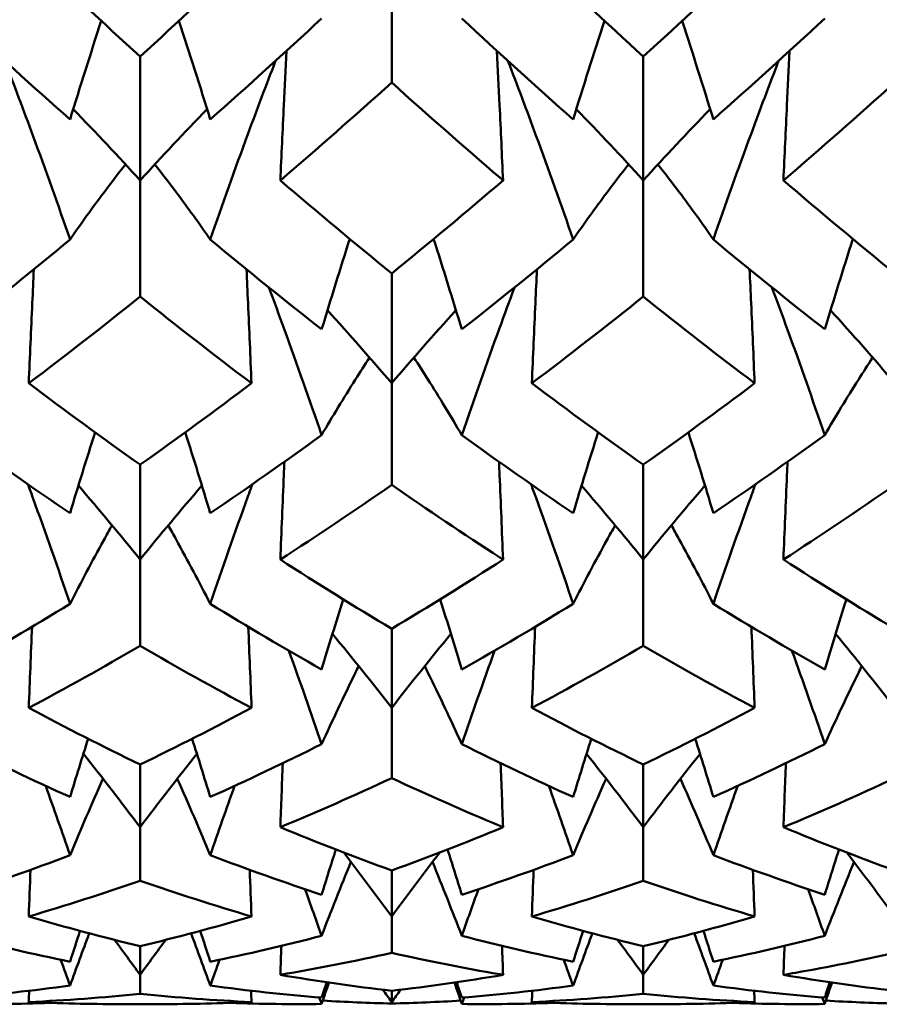
# Model space of a CAD drawing. Units: millimetres. Extents: x 6 to 588, y 6 to 414.
# Drawn here: x 370 to 373, y 281 to 284 of the extents above; entities that cross this region are included whole.
import ezdxf

# ---------------------------------------------------------------- set-up
doc = ezdxf.new("R2010")
doc.units = ezdxf.units.MM
doc.layers.add('Sichtbare Kanten(SuP)', color=7, linetype='Continuous', lineweight=50)

msp = doc.modelspace()

# ---------------------------------------------------------------- linework, layer by layer
at = {"layer": 'Sichtbare Kanten(SuP)'}
for p, q in [((371.3492, 283.7238), (371.3492, 283.3918)), ((370.7063, 283.4585), (370.7063, 283.1418)), ((371.9921, 283.4585), (371.9921, 283.1418)), ((370.7063, 283.1418), (370.7063, 282.8447)), ((371.9921, 283.1418), (371.9921, 282.8447)), ((371.3492, 282.9041), (371.3492, 282.6233)), ((371.3492, 282.6233), (371.3492, 282.3636)), ((370.7063, 282.4152), (370.7063, 282.1726)), ((371.9921, 282.4152), (371.9921, 282.1726)), ((370.7063, 282.1726), (370.7063, 281.9522)), ((371.9921, 282.1726), (371.9921, 281.9522)), ((371.3492, 281.9957), (371.3492, 281.7933)), ((371.3492, 281.7933), (371.3492, 281.614)), ((370.7063, 281.6489), (370.7063, 281.4884)), ((371.9921, 281.6489), (371.9921, 281.4884)), ((370.7063, 281.4884), (370.7063, 281.3517)), ((371.9921, 281.4884), (371.9921, 281.3517)), ((371.3492, 281.3778), (371.3492, 281.2603)), ((371.3492, 281.2603), (371.3492, 281.1673)), ((370.7063, 281.1844), (370.7063, 281.111)), ((371.9921, 281.1844), (371.9921, 281.111)), ((370.7063, 281.111), (370.7063, 281.0624)), ((371.9921, 281.111), (371.9921, 281.0624)), ((371.3492, 281.0704), (371.3492, 281.0416)), ((370.7577, 281.0363), (370.6549, 281.0363)), ((371.3492, 281.0416), (371.3492, 281.0378)), ((372.0435, 281.0363), (371.9407, 281.0363))]:
    msp.add_line(p, q, dxfattribs=at)
for points in [[(370.4217, 283.7238), (370.5166, 283.6334), (370.6115, 283.5449), (370.7063, 283.4585)], [(370.7063, 283.4585), (370.8012, 283.545), (370.8961, 283.6334), (370.991, 283.7238)], [(371.7074, 283.7238), (371.8023, 283.6334), (371.8971, 283.545), (371.9921, 283.4585)], [(371.9921, 283.4585), (372.0869, 283.5449), (372.1817, 283.6333), (372.2767, 283.7238)], [(370.2426, 283.5555), (370.3375, 283.4676), (370.4323, 283.3816), (370.5272, 283.2977)], [(370.5272, 283.2977), (370.5531, 283.3819), (370.5797, 283.4659), (370.607, 283.5497)], [(370.8855, 283.2977), (370.8596, 283.3819), (370.833, 283.4659), (370.8056, 283.5497)], [(370.8855, 283.2977), (370.9803, 283.3816), (371.0752, 283.4676), (371.1701, 283.5555)], [(371.5283, 283.5555), (371.6232, 283.4676), (371.7181, 283.3816), (371.8129, 283.2977)], [(371.8129, 283.2977), (371.8388, 283.3819), (371.8654, 283.4659), (371.8928, 283.5497)], [(372.1712, 283.2977), (372.1453, 283.3819), (372.1187, 283.4659), (372.0914, 283.5497)], [(372.1712, 283.2977), (372.2661, 283.3816), (372.3609, 283.4676), (372.4558, 283.5555)], [(371.3492, 283.3918), (371.2543, 283.3064), (371.1594, 283.223), (371.0646, 283.1418)], [(372.6349, 283.3918), (372.5401, 283.3065), (372.4452, 283.2231), (372.3503, 283.1418)], [(370.7063, 283.1418), (370.6506, 283.2032), (370.5936, 283.2639), (370.5353, 283.3238)], [(370.7063, 283.1418), (370.7621, 283.2032), (370.8191, 283.2639), (370.8774, 283.3238)], [(371.9921, 283.1418), (371.9363, 283.2032), (371.8793, 283.2639), (371.821, 283.3238)], [(371.9921, 283.1418), (372.0478, 283.2032), (372.1048, 283.2639), (372.1631, 283.3238)], [(371.0646, 283.1418), (371.1594, 283.0605), (371.2543, 282.9812), (371.3492, 282.9041)], [(371.3492, 282.9041), (371.444, 282.9812), (371.5389, 283.0604), (371.6338, 283.1418)], [(372.3503, 283.1418), (372.4451, 283.0605), (372.5399, 282.9813), (372.6349, 282.9041)], [(370.2426, 282.7611), (370.3375, 282.8355), (370.4323, 282.9121), (370.5272, 282.9907)], [(370.8855, 282.9907), (370.9803, 282.9121), (371.0752, 282.8355), (371.1701, 282.7611)], [(371.1701, 282.7611), (371.1935, 282.8383), (371.2174, 282.9153), (371.242, 282.9921)], [(371.5283, 282.7611), (371.5049, 282.8383), (371.481, 282.9153), (371.4564, 282.9921)], [(371.5283, 282.7611), (371.6232, 282.8355), (371.7181, 282.9121), (371.8129, 282.9907)], [(372.1712, 282.9907), (372.2661, 282.9121), (372.3609, 282.8355), (372.4558, 282.7611)], [(372.4558, 282.7611), (372.4792, 282.8383), (372.5031, 282.9153), (372.5277, 282.9921)], [(370.7063, 282.8447), (370.6115, 282.7688), (370.5166, 282.6949), (370.4217, 282.6233)], [(370.991, 282.6233), (370.8961, 282.6949), (370.8012, 282.7688), (370.7063, 282.8447)], [(371.9921, 282.8447), (371.8971, 282.7687), (371.8022, 282.6949), (371.7074, 282.6233)], [(372.2767, 282.6233), (372.1818, 282.6949), (372.087, 282.7687), (371.9921, 282.8447)], [(371.3492, 282.6233), (371.2956, 282.6862), (371.2409, 282.7484), (371.1849, 282.8098)], [(371.3492, 282.6233), (371.4028, 282.6862), (371.4575, 282.7484), (371.5135, 282.8098)], [(372.6349, 282.6233), (372.5814, 282.6862), (372.5266, 282.7484), (372.4706, 282.8098)], [(370.4217, 282.6233), (370.5166, 282.5517), (370.6115, 282.4823), (370.7063, 282.4152)], [(370.7063, 282.4152), (370.8012, 282.4823), (370.8961, 282.5517), (370.991, 282.6233)], [(371.7074, 282.6233), (371.8023, 282.5518), (371.8971, 282.4824), (371.9921, 282.4152)], [(371.9921, 282.4152), (372.0869, 282.4823), (372.1817, 282.5517), (372.2767, 282.6233)], [(370.5272, 282.2912), (370.548, 282.3602), (370.5693, 282.4291), (370.591, 282.4979)], [(370.8855, 282.2912), (370.8647, 282.3602), (370.8434, 282.4291), (370.8217, 282.4979)], [(371.8129, 282.2912), (371.8337, 282.3602), (371.855, 282.4291), (371.8767, 282.4979)], [(372.1712, 282.2912), (372.1504, 282.3602), (372.1291, 282.4291), (372.1074, 282.4979)], [(370.2426, 282.4908), (370.3375, 282.422), (370.4323, 282.3554), (370.5272, 282.2912)], [(370.8855, 282.2912), (370.9803, 282.3554), (371.0752, 282.422), (371.1701, 282.4908)], [(371.5283, 282.4908), (371.6232, 282.422), (371.7181, 282.3554), (371.8129, 282.2912)], [(372.1712, 282.2912), (372.2661, 282.3554), (372.3609, 282.422), (372.4558, 282.4908)], [(370.7063, 282.1726), (370.6549, 282.2363), (370.6023, 282.2993), (370.5486, 282.3616)], [(370.7063, 282.1726), (370.7578, 282.2363), (370.8104, 282.2993), (370.8641, 282.3616)], [(371.3492, 282.3636), (371.2543, 282.2976), (371.1594, 282.2339), (371.0646, 282.1726)], [(371.9921, 282.1726), (371.9406, 282.2363), (371.888, 282.2993), (371.8343, 282.3616)], [(371.9921, 282.1726), (372.0435, 282.2363), (372.0961, 282.2993), (372.1498, 282.3616)], [(372.6349, 282.3636), (372.5399, 282.2975), (372.4451, 282.2339), (372.3503, 282.1726)], [(371.0646, 282.1726), (371.1594, 282.1113), (371.2543, 282.0523), (371.3492, 281.9957)], [(371.3492, 281.9957), (371.444, 282.0523), (371.5389, 282.1113), (371.6338, 282.1726)], [(372.3503, 282.1726), (372.4451, 282.1114), (372.5399, 282.0524), (372.6349, 281.9957)], [(371.1701, 281.8916), (371.1881, 281.9515), (371.2066, 282.0113), (371.2254, 282.0709)], [(371.5283, 281.8916), (371.5103, 281.9515), (371.4918, 282.0113), (371.473, 282.0709)], [(372.4558, 281.8916), (372.4739, 281.9515), (372.4923, 282.0113), (372.5111, 282.0709)], [(370.2426, 281.8916), (370.3375, 281.9452), (370.4323, 282.0012), (370.5272, 282.0596)], [(370.8855, 282.0596), (370.9803, 282.0012), (371.0752, 281.9452), (371.1701, 281.8916)], [(371.5283, 281.8916), (371.6232, 281.9452), (371.7181, 282.0012), (371.8129, 282.0596)], [(372.1712, 282.0596), (372.2661, 282.0012), (372.3609, 281.9452), (372.4558, 281.8916)], [(370.4217, 281.7933), (370.4244, 281.8624), (370.4272, 281.9315), (370.43, 282.0006)], [(370.991, 281.7933), (370.9883, 281.8624), (370.9855, 281.9315), (370.9827, 282.0006)], [(371.7074, 281.7933), (371.7101, 281.8624), (371.7129, 281.9315), (371.7157, 282.0006)], [(372.2767, 281.7933), (372.274, 281.8624), (372.2712, 281.9315), (372.2684, 282.0006)], [(371.3492, 281.7933), (371.2998, 281.8571), (371.2493, 281.9202), (371.1978, 281.9826)], [(371.3492, 281.7933), (371.3986, 281.8571), (371.4491, 281.9202), (371.5006, 281.9826)], [(372.6349, 281.7933), (372.5855, 281.8571), (372.535, 281.9202), (372.4835, 281.9826)], [(370.7063, 281.9522), (370.6115, 281.8968), (370.5166, 281.8439), (370.4217, 281.7933)], [(370.991, 281.7933), (370.8961, 281.8439), (370.8012, 281.8968), (370.7063, 281.9522)], [(371.0864, 281.9395), (371.115, 281.8602), (371.1429, 281.7806), (371.1701, 281.7007)], [(371.612, 281.9395), (371.5834, 281.8602), (371.5555, 281.7806), (371.5283, 281.7007)], [(371.9921, 281.9522), (371.8971, 281.8968), (371.8023, 281.8438), (371.7074, 281.7933)], [(372.2767, 281.7933), (372.1818, 281.8438), (372.087, 281.8968), (371.9921, 281.9522)], [(372.3721, 281.9395), (372.4007, 281.8602), (372.4286, 281.7806), (372.4558, 281.7007)], [(370.4217, 281.7933), (370.5166, 281.7427), (370.6115, 281.6946), (370.7063, 281.6489)], [(370.7063, 281.6489), (370.8012, 281.6946), (370.8961, 281.7427), (370.991, 281.7933)], [(371.7074, 281.7933), (371.8023, 281.7428), (371.8971, 281.6946), (371.9921, 281.6489)], [(371.9921, 281.6489), (372.0869, 281.6946), (372.1817, 281.7427), (372.2767, 281.7933)], [(370.5272, 281.5657), (370.5424, 281.6154), (370.5578, 281.665), (370.5734, 281.7145)], [(370.8855, 281.5657), (370.8703, 281.6154), (370.8549, 281.665), (370.8393, 281.7145)], [(371.8129, 281.5657), (371.8281, 281.6154), (371.8435, 281.665), (371.8591, 281.7145)], [(372.1712, 281.5657), (372.156, 281.6154), (372.1406, 281.665), (372.125, 281.7145)], [(370.2426, 281.7007), (370.3375, 281.6532), (370.4323, 281.6082), (370.5272, 281.5657)], [(370.8855, 281.5657), (370.9803, 281.6082), (371.0752, 281.6532), (371.1701, 281.7007)], [(371.5283, 281.7007), (371.6232, 281.6532), (371.7181, 281.6082), (371.8129, 281.5657)], [(372.1712, 281.5657), (372.2661, 281.6082), (372.3609, 281.6532), (372.4558, 281.7007)], [(370.7063, 281.4884), (370.6589, 281.5516), (370.6106, 281.6141), (370.5613, 281.676)], [(370.7063, 281.4884), (370.7538, 281.5516), (370.8021, 281.6141), (370.8514, 281.676)], [(371.9921, 281.4884), (371.9446, 281.5516), (371.8963, 281.6141), (371.847, 281.676)], [(371.9921, 281.4884), (372.0395, 281.5516), (372.0878, 281.6141), (372.1371, 281.676)], [(371.0646, 281.4884), (371.0666, 281.5429), (371.0687, 281.5974), (371.0708, 281.652)], [(371.6338, 281.4884), (371.6318, 281.5429), (371.6297, 281.5974), (371.6276, 281.652)], [(372.3503, 281.4884), (372.3524, 281.5429), (372.3544, 281.5974), (372.3566, 281.652)], [(370.5272, 281.417), (370.5545, 281.4826), (370.5825, 281.5477), (370.6114, 281.6125)], [(370.8855, 281.417), (370.8582, 281.4826), (370.8302, 281.5477), (370.8013, 281.6125)], [(371.3492, 281.614), (371.2543, 281.5696), (371.1594, 281.5277), (371.0646, 281.4884)], [(371.8129, 281.417), (371.8402, 281.4826), (371.8682, 281.5477), (371.8971, 281.6125)], [(372.1712, 281.417), (372.1439, 281.4826), (372.1159, 281.5477), (372.087, 281.6125)], [(372.6349, 281.614), (372.5399, 281.5696), (372.4451, 281.5277), (372.3503, 281.4884)], [(370.4649, 281.594), (370.4861, 281.5351), (370.5068, 281.4761), (370.5272, 281.417)], [(370.9477, 281.594), (370.9266, 281.5351), (370.9058, 281.4761), (370.8855, 281.417)], [(371.7507, 281.594), (371.7718, 281.5351), (371.7926, 281.4761), (371.8129, 281.417)], [(372.2335, 281.594), (372.2123, 281.5351), (372.1915, 281.4761), (372.1712, 281.417)], [(371.0646, 281.4884), (371.1594, 281.449), (371.2543, 281.4121), (371.3492, 281.3778)], [(371.3492, 281.3778), (371.444, 281.4121), (371.5389, 281.449), (371.6338, 281.4884)], [(372.3503, 281.4884), (372.4451, 281.449), (372.5399, 281.4122), (372.6349, 281.3778)], [(370.2426, 281.316), (370.3375, 281.3471), (370.4323, 281.3808), (370.5272, 281.417)], [(370.8855, 281.417), (370.9803, 281.3808), (371.0752, 281.3471), (371.1701, 281.316)], [(371.1701, 281.316), (371.182, 281.3545), (371.1941, 281.393), (371.2064, 281.4314)], [(371.3492, 281.2603), (371.309, 281.3152), (371.2681, 281.3697), (371.2265, 281.4236)], [(371.3492, 281.2603), (371.3894, 281.3152), (371.4303, 281.3697), (371.4719, 281.4236)], [(371.5283, 281.316), (371.5164, 281.3545), (371.5043, 281.393), (371.492, 281.4314)], [(371.5283, 281.316), (371.6232, 281.3471), (371.7181, 281.3808), (371.8129, 281.417)], [(372.1712, 281.417), (372.2661, 281.3808), (372.3609, 281.3471), (372.4558, 281.316)], [(372.4558, 281.316), (372.4677, 281.3545), (372.4799, 281.393), (372.4921, 281.4314)], [(372.6349, 281.2603), (372.5947, 281.3152), (372.5538, 281.3697), (372.5122, 281.4236)], [(371.1701, 281.2107), (371.1944, 281.274), (371.2193, 281.337), (371.245, 281.3996)], [(371.5283, 281.2107), (371.504, 281.274), (371.4791, 281.337), (371.4534, 281.3996)], [(372.4558, 281.2107), (372.4801, 281.274), (372.5051, 281.337), (372.5307, 281.3996)], [(370.4217, 281.2603), (370.4232, 281.3), (370.4247, 281.3397), (370.4262, 281.3794)], [(370.991, 281.2603), (370.9895, 281.3), (370.988, 281.3397), (370.9865, 281.3794)], [(371.7074, 281.2603), (371.7089, 281.3), (371.7104, 281.3397), (371.7119, 281.3794)], [(372.2767, 281.2603), (372.2752, 281.3), (372.2737, 281.3397), (372.2722, 281.3794)], [(370.7063, 281.3517), (370.6115, 281.3187), (370.5166, 281.2882), (370.4217, 281.2603)], [(370.991, 281.2603), (370.8961, 281.2882), (370.8012, 281.3187), (370.7063, 281.3517)], [(371.9921, 281.3517), (371.8971, 281.3186), (371.8023, 281.2882), (371.7074, 281.2603)], [(372.2767, 281.2603), (372.1818, 281.2882), (372.087, 281.3186), (371.9921, 281.3517)], [(371.1275, 281.3302), (371.1419, 281.2904), (371.1561, 281.2506), (371.1701, 281.2107)], [(371.5709, 281.3302), (371.5565, 281.2904), (371.5423, 281.2506), (371.5283, 281.2107)], [(372.4132, 281.3302), (372.4276, 281.2904), (372.4418, 281.2506), (372.4558, 281.2107)], [(370.4217, 281.2603), (370.5166, 281.2324), (370.6115, 281.2071), (370.7063, 281.1844)], [(370.7063, 281.1844), (370.8012, 281.2071), (370.8961, 281.2324), (370.991, 281.2603)], [(371.7074, 281.2603), (371.8023, 281.2325), (371.8971, 281.2071), (371.9921, 281.1844)], [(371.9921, 281.1844), (372.0869, 281.2071), (372.1817, 281.2324), (372.2767, 281.2603)], [(370.2426, 281.2107), (370.3375, 281.1861), (370.4323, 281.1641), (370.5272, 281.1446)], [(370.5272, 281.1446), (370.5356, 281.1709), (370.5441, 281.1972), (370.5526, 281.2235)], [(370.5272, 281.0836), (370.5433, 281.1282), (370.5597, 281.1728), (370.5763, 281.2172)], [(370.8855, 281.0836), (370.8694, 281.1282), (370.853, 281.1728), (370.8364, 281.2172)], [(370.8855, 281.1446), (370.8771, 281.1709), (370.8686, 281.1972), (370.86, 281.2235)], [(370.8855, 281.1446), (370.9803, 281.1641), (371.0752, 281.1861), (371.1701, 281.2107)], [(371.5283, 281.2107), (371.6232, 281.1861), (371.7181, 281.1641), (371.8129, 281.1446)], [(371.8129, 281.1446), (371.8213, 281.1709), (371.8298, 281.1972), (371.8384, 281.2235)], [(371.8129, 281.0836), (371.829, 281.1282), (371.8454, 281.1728), (371.862, 281.2172)], [(372.1712, 281.0836), (372.1551, 281.1282), (372.1387, 281.1728), (372.1221, 281.2172)], [(372.1712, 281.1446), (372.1628, 281.1709), (372.1543, 281.1972), (372.1458, 281.2235)], [(372.1712, 281.1446), (372.2661, 281.1641), (372.3609, 281.1861), (372.4558, 281.2107)], [(370.7063, 281.111), (370.6847, 281.141), (370.6629, 281.1708), (370.6409, 281.2005)], [(370.7063, 281.111), (370.728, 281.141), (370.7498, 281.1708), (370.7718, 281.2005)], [(371.0646, 281.111), (371.0655, 281.1357), (371.0664, 281.1604), (371.0673, 281.1851)], [(371.6338, 281.111), (371.6329, 281.1357), (371.632, 281.1604), (371.6311, 281.1851)], [(371.9921, 281.111), (371.9704, 281.141), (371.9486, 281.1708), (371.9266, 281.2005)], [(371.9921, 281.111), (372.0137, 281.141), (372.0355, 281.1708), (372.0575, 281.2005)], [(372.3503, 281.111), (372.3512, 281.1357), (372.3521, 281.1604), (372.353, 281.1851)], [(371.3492, 281.1673), (371.2543, 281.1459), (371.1594, 281.1272), (371.0646, 281.111)], [(370.5032, 281.1496), (370.5113, 281.1276), (370.5193, 281.1056), (370.5272, 281.0836)], [(370.9095, 281.1496), (370.9014, 281.1276), (370.8934, 281.1056), (370.8855, 281.0836)], [(371.7889, 281.1496), (371.797, 281.1276), (371.805, 281.1056), (371.8129, 281.0836)], [(372.1952, 281.1496), (372.1871, 281.1276), (372.1791, 281.1056), (372.1712, 281.0836)], [(371.0646, 281.111), (371.1594, 281.0948), (371.2543, 281.0813), (371.3492, 281.0704)], [(371.3492, 281.0704), (371.444, 281.0813), (371.5389, 281.0948), (371.6338, 281.111)], [(372.3503, 281.111), (372.4451, 281.0948), (372.5399, 281.0813), (372.6349, 281.0704)], [(370.2426, 281.0528), (370.3375, 281.0605), (370.4323, 281.0707), (370.5272, 281.0836)], [(370.8855, 281.0836), (370.9803, 281.0707), (371.0752, 281.0605), (371.1701, 281.0528)], [(371.1701, 281.0528), (371.1744, 281.066), (371.1788, 281.0791), (371.1831, 281.0922)], [(371.1701, 281.0366), (371.1763, 281.0548), (371.1826, 281.0731), (371.1889, 281.0913)], [(371.5283, 281.0366), (371.5221, 281.0548), (371.5158, 281.0731), (371.5095, 281.0913)], [(371.5283, 281.0528), (371.524, 281.066), (371.5196, 281.0791), (371.5153, 281.0922)], [(371.5283, 281.0528), (371.6232, 281.0605), (371.7181, 281.0707), (371.8129, 281.0836)], [(372.1712, 281.0836), (372.2661, 281.0707), (372.3609, 281.0605), (372.4558, 281.0528)], [(372.4558, 281.0528), (372.4601, 281.066), (372.4645, 281.0791), (372.4689, 281.0922)], [(372.4558, 281.0366), (372.462, 281.0548), (372.4683, 281.0731), (372.4746, 281.0913)], [(370.4217, 281.0416), (370.4221, 281.0512), (370.4224, 281.0608), (370.4228, 281.0705)], [(370.7063, 281.0624), (370.6115, 281.0528), (370.5166, 281.0459), (370.4217, 281.0416)], [(370.991, 281.0416), (370.8961, 281.0459), (370.8012, 281.0528), (370.7063, 281.0624)], [(370.991, 281.0416), (370.9906, 281.0512), (370.9903, 281.0608), (370.9899, 281.0705)], [(371.3492, 281.0416), (371.3417, 281.0521), (371.3341, 281.0625), (371.3266, 281.073)], [(371.3492, 281.0416), (371.3567, 281.0521), (371.3643, 281.0625), (371.3718, 281.073)], [(371.7074, 281.0416), (371.7078, 281.0512), (371.7081, 281.0608), (371.7085, 281.0705)], [(371.9921, 281.0624), (371.8971, 281.0528), (371.8022, 281.0459), (371.7074, 281.0416)], [(372.2767, 281.0416), (372.1818, 281.0459), (372.087, 281.0528), (371.9921, 281.0624)], [(372.2767, 281.0416), (372.2763, 281.0512), (372.276, 281.0608), (372.2756, 281.0705)], [(370.2426, 281.0366), (370.3203, 281.0357), (370.3981, 281.0367), (370.4758, 281.0394)], [(370.4217, 281.0416), (370.4995, 281.038), (370.5772, 281.0363), (370.6549, 281.0363)], [(370.7577, 281.0363), (370.8355, 281.0363), (370.9132, 281.038), (370.991, 281.0416)], [(370.9369, 281.0394), (371.0146, 281.0367), (371.0923, 281.0357), (371.1701, 281.0366)], [(371.1638, 281.0534), (371.1659, 281.0478), (371.168, 281.0422), (371.1701, 281.0366)], [(371.3492, 281.0378), (371.2904, 281.0392), (371.2317, 281.0417), (371.173, 281.0451)], [(371.5254, 281.0451), (371.4666, 281.0417), (371.4079, 281.0392), (371.3492, 281.0378)], [(371.5346, 281.0534), (371.5325, 281.0478), (371.5304, 281.0422), (371.5283, 281.0366)], [(371.5283, 281.0366), (371.6061, 281.0357), (371.6838, 281.0367), (371.7615, 281.0394)], [(371.7074, 281.0416), (371.7851, 281.038), (371.8629, 281.0363), (371.9407, 281.0363)], [(372.0435, 281.0363), (372.1211, 281.0363), (372.1989, 281.038), (372.2767, 281.0416)], [(372.2226, 281.0394), (372.3003, 281.0367), (372.3781, 281.0357), (372.4558, 281.0366)], [(372.4495, 281.0534), (372.4516, 281.0478), (372.4537, 281.0422), (372.4558, 281.0366)], [(372.6349, 281.0378), (372.5762, 281.0392), (372.5175, 281.0417), (372.4587, 281.0451)]]:
    msp.add_open_spline(points, degree=3, dxfattribs=at)
for points, knots in [([(371.0646, 283.1418), (371.0675, 283.2058), (371.0705, 283.2699), (371.0757, 283.3802), (371.078, 283.4265), (371.0803, 283.4729)], [-0.04871241, -0.04871241, -0.04871241, -0.04871241, -0.02435608, -0.02435608, -0.00674914, -0.00674914, -0.00674914, -0.00674914]), ([(371.6338, 283.1418), (371.6309, 283.2058), (371.6279, 283.2699), (371.6227, 283.3802), (371.6204, 283.4265), (371.6181, 283.4729)], [-0.04871241, -0.04871241, -0.04871241, -0.04871241, -0.02435608, -0.02435608, -0.00674914, -0.00674914, -0.00674914, -0.00674914]), ([(372.3503, 283.1418), (372.3532, 283.2058), (372.3562, 283.2699), (372.3615, 283.3802), (372.3637, 283.4265), (372.366, 283.4729)], [-0.04871241, -0.04871241, -0.04871241, -0.04871241, -0.02435608, -0.02435608, -0.00674914, -0.00674914, -0.00674914, -0.00674914]), ([(370.3604, 283.4473), (370.3849, 283.3839), (370.4088, 283.3204), (370.4648, 283.1683), (370.4965, 283.0796), (370.5272, 282.9907)], [-0.04935276, -0.04935276, -0.04935276, -0.04935276, -0.02869125, -0.02869125, 0, 0, 0, 0]), ([(371.0523, 283.4473), (371.0283, 283.3852), (371.0048, 283.3228), (370.9487, 283.1708), (370.9167, 283.0808), (370.8855, 282.9907)], [-0.04935274, -0.04935274, -0.04935274, -0.04935274, -0.02909091, -0.02909091, 0, 0, 0, 0]), ([(371.6461, 283.4473), (371.6706, 283.3839), (371.6945, 283.3204), (371.7505, 283.1683), (371.7822, 283.0796), (371.8129, 282.9907)], [-0.04935276, -0.04935276, -0.04935276, -0.04935276, -0.02869146, -0.02869146, 0, 0, 0, 0]), ([(372.338, 283.4473), (372.314, 283.3852), (372.2905, 283.3228), (372.2345, 283.1708), (372.2024, 283.0808), (372.1712, 282.9907)], [-0.04935274, -0.04935274, -0.04935274, -0.04935274, -0.02909111, -0.02909111, 0, 0, 0, 0]), ([(371.6338, 283.1418), (371.6309, 283.1442), (371.6281, 283.1467), (371.5331, 283.2282), (371.4411, 283.3091), (371.3492, 283.3918)], [6.3222493, 6.3222493, 6.3222493, 6.3222493, 6.32373097, 6.32373097, 6.3711633, 6.3711633, 6.3711633, 6.3711633]), ([(370.5272, 282.9907), (370.555, 283.031), (370.5837, 283.071), (370.6314, 283.1347), (370.6499, 283.1589), (370.6688, 283.1828)], [-0.05842671, -0.05842671, -0.05842671, -0.05842671, -0.02947626, -0.02947626, -0.01166437, -0.01166437, -0.01166437, -0.01166437]), ([(370.8855, 282.9907), (370.8572, 283.0316), (370.8282, 283.0721), (370.7804, 283.1358), (370.7623, 283.1594), (370.7439, 283.1828)], [-0.0584267, -0.0584267, -0.0584267, -0.0584267, -0.02907331, -0.02907331, -0.0116644, -0.0116644, -0.0116644, -0.0116644]), ([(371.8129, 282.9907), (371.8408, 283.031), (371.8694, 283.071), (371.9171, 283.1347), (371.9357, 283.1589), (371.9545, 283.1828)], [-0.05842671, -0.05842671, -0.05842671, -0.05842671, -0.02947648, -0.02947648, -0.01166437, -0.01166437, -0.01166437, -0.01166437]), ([(372.1712, 282.9907), (372.143, 283.0316), (372.1139, 283.0721), (372.0661, 283.1358), (372.048, 283.1594), (372.0296, 283.1828)], [-0.0584267, -0.0584267, -0.0584267, -0.0584267, -0.02907351, -0.02907351, -0.0116644, -0.0116644, -0.0116644, -0.0116644]), ([(370.4217, 282.6233), (370.4246, 282.6916), (370.4276, 282.7599), (370.432, 282.8569), (370.4333, 282.8858), (370.4346, 282.9146)], [-0.04871241, -0.04871241, -0.04871241, -0.04871241, -0.02435608, -0.02435608, -0.01407152, -0.01407152, -0.01407152, -0.01407152]), ([(370.991, 282.6233), (370.988, 282.6916), (370.9851, 282.7599), (370.9807, 282.8569), (370.9794, 282.8858), (370.9781, 282.9146)], [-0.04871241, -0.04871241, -0.04871241, -0.04871241, -0.02435608, -0.02435608, -0.01407152, -0.01407152, -0.01407152, -0.01407152]), ([(371.7074, 282.6233), (371.7104, 282.6916), (371.7133, 282.7599), (371.7177, 282.8569), (371.719, 282.8858), (371.7203, 282.9146)], [-0.04871241, -0.04871241, -0.04871241, -0.04871241, -0.02435608, -0.02435608, -0.01407152, -0.01407152, -0.01407152, -0.01407152]), ([(372.2767, 282.6233), (372.2738, 282.6916), (372.2708, 282.7599), (372.2664, 282.8569), (372.2651, 282.8858), (372.2638, 282.9146)], [-0.04871241, -0.04871241, -0.04871241, -0.04871241, -0.02435608, -0.02435608, -0.01407152, -0.01407152, -0.01407152, -0.01407152]), ([(371.0353, 282.8682), (371.0487, 282.8323), (371.062, 282.7963), (371.1077, 282.6707), (371.1393, 282.5808), (371.1701, 282.4908)], [-0.04024425, -0.04024425, -0.04024425, -0.04024425, -0.02869125, -0.02869125, 0, 0, 0, 0]), ([(371.6631, 282.8682), (371.6501, 282.8335), (371.6373, 282.7988), (371.5916, 282.6732), (371.5595, 282.5821), (371.5283, 282.4908)], [-0.04024418, -0.04024418, -0.04024418, -0.04024418, -0.02909091, -0.02909091, 0, 0, 0, 0]), ([(372.321, 282.8682), (372.3344, 282.8323), (372.3477, 282.7963), (372.3934, 282.6707), (372.425, 282.5808), (372.4558, 282.4908)], [-0.04024425, -0.04024425, -0.04024425, -0.04024425, -0.02869146, -0.02869146, 0, 0, 0, 0]), ([(371.1701, 282.4908), (371.1979, 282.5384), (371.2266, 282.5856), (371.2681, 282.6513), (371.2803, 282.6702), (371.2926, 282.6891)], [-0.05842671, -0.05842671, -0.05842671, -0.05842671, -0.02947626, -0.02947626, -0.01771964, -0.01771964, -0.01771964, -0.01771964]), ([(371.5283, 282.4908), (371.5001, 282.539), (371.471, 282.5869), (371.4295, 282.6526), (371.4177, 282.6709), (371.4058, 282.6891)], [-0.0584267, -0.0584267, -0.0584267, -0.0584267, -0.02907331, -0.02907331, -0.01771971, -0.01771971, -0.01771971, -0.01771971]), ([(372.4558, 282.4908), (372.4836, 282.5384), (372.5123, 282.5856), (372.5538, 282.6513), (372.566, 282.6702), (372.5783, 282.6891)], [-0.05842671, -0.05842671, -0.05842671, -0.05842671, -0.02947648, -0.02947648, -0.01771964, -0.01771964, -0.01771964, -0.01771964]), ([(371.0646, 282.1726), (371.0675, 282.2445), (371.0705, 282.3165), (371.074, 282.3998), (371.0745, 282.4112), (371.075, 282.4226)], [-0.04871241, -0.04871241, -0.04871241, -0.04871241, -0.02435608, -0.02435608, -0.0204975, -0.0204975, -0.0204975, -0.0204975]), ([(371.6338, 282.1726), (371.6309, 282.2445), (371.6279, 282.3165), (371.6244, 282.3998), (371.6239, 282.4112), (371.6234, 282.4226)], [-0.04871241, -0.04871241, -0.04871241, -0.04871241, -0.02435608, -0.02435608, -0.0204975, -0.0204975, -0.0204975, -0.0204975]), ([(372.3503, 282.1726), (372.3532, 282.2445), (372.3562, 282.3165), (372.3597, 282.3998), (372.3602, 282.4112), (372.3607, 282.4226)], [-0.04871241, -0.04871241, -0.04871241, -0.04871241, -0.02435608, -0.02435608, -0.0204975, -0.0204975, -0.0204975, -0.0204975]), ([(370.4197, 282.365), (370.4239, 282.3535), (370.4281, 282.3419), (370.4648, 282.2405), (370.4965, 282.1502), (370.5272, 282.0596)], [-0.0323742, -0.0323742, -0.0323742, -0.0323742, -0.02869101, -0.02869101, 0, 0, 0, 0]), ([(370.993, 282.365), (370.9893, 282.3547), (370.9855, 282.3444), (370.9487, 282.243), (370.9167, 282.1514), (370.8855, 282.0596)], [-0.03237406, -0.03237406, -0.03237406, -0.03237406, -0.02909068, -0.02909068, 0, 0, 0, 0]), ([(371.6338, 282.1726), (371.6309, 282.1745), (371.6281, 282.1763), (371.5331, 282.2379), (371.4411, 282.2996), (371.3492, 282.3636)], [6.3222445, 6.3222445, 6.3222445, 6.3222445, 6.32372617, 6.32372617, 6.3711585, 6.3711585, 6.3711585, 6.3711585]), ([(371.7054, 282.365), (371.7096, 282.3535), (371.7138, 282.3419), (371.7505, 282.2405), (371.7822, 282.1502), (371.8129, 282.0596)], [-0.0323742, -0.0323742, -0.0323742, -0.0323742, -0.02869125, -0.02869125, 0, 0, 0, 0]), ([(372.2787, 282.365), (372.275, 282.3547), (372.2712, 282.3444), (372.2345, 282.243), (372.2024, 282.1514), (372.1712, 282.0596)], [-0.03237406, -0.03237406, -0.03237406, -0.03237406, -0.02909091, -0.02909091, 0, 0, 0, 0]), ([(370.5272, 282.0596), (370.555, 282.1141), (370.5837, 282.1683), (370.6203, 282.2347), (370.6274, 282.2474), (370.6345, 282.2602)], [-0.05842671, -0.05842671, -0.05842671, -0.05842671, -0.02947601, -0.02947601, -0.0225786, -0.0225786, -0.0225786, -0.0225786]), ([(370.8855, 282.0596), (370.8572, 282.1149), (370.8282, 282.1698), (370.7916, 282.2362), (370.7849, 282.2482), (370.7782, 282.2602)], [-0.0584267, -0.0584267, -0.0584267, -0.0584267, -0.02907308, -0.02907308, -0.02257872, -0.02257872, -0.02257872, -0.02257872]), ([(371.8129, 282.0596), (371.8408, 282.1141), (371.8694, 282.1683), (371.906, 282.2347), (371.9131, 282.2474), (371.9202, 282.2602)], [-0.05842671, -0.05842671, -0.05842671, -0.05842671, -0.02947626, -0.02947626, -0.0225786, -0.0225786, -0.0225786, -0.0225786]), ([(372.1712, 282.0596), (372.143, 282.1149), (372.1139, 282.1698), (372.0773, 282.2362), (372.0706, 282.2482), (372.0639, 282.2602)], [-0.0584267, -0.0584267, -0.0584267, -0.0584267, -0.02907331, -0.02907331, -0.02257872, -0.02257872, -0.02257872, -0.02257872]), ([(371.1701, 281.7007), (371.1979, 281.7617), (371.2266, 281.8223), (371.259, 281.8884), (371.2619, 281.8943), (371.2649, 281.9002)], [-0.05842671, -0.05842671, -0.05842671, -0.05842671, -0.02947601, -0.02947601, -0.02662108, -0.02662108, -0.02662108, -0.02662108]), ([(371.5283, 281.7007), (371.5001, 281.7626), (371.471, 281.824), (371.4385, 281.89), (371.436, 281.8951), (371.4335, 281.9002)], [-0.0584267, -0.0584267, -0.0584267, -0.0584267, -0.02907308, -0.02907308, -0.02662124, -0.02662124, -0.02662124, -0.02662124]), ([(372.4558, 281.7007), (372.4836, 281.7617), (372.5123, 281.8223), (372.5447, 281.8884), (372.5477, 281.8943), (372.5506, 281.9002)], [-0.05842671, -0.05842671, -0.05842671, -0.05842671, -0.02947626, -0.02947626, -0.02662108, -0.02662108, -0.02662108, -0.02662108]), ([(371.6338, 281.4884), (371.6309, 281.4896), (371.6281, 281.4908), (371.5331, 281.5303), (371.4411, 281.571), (371.3492, 281.614)], [6.3222493, 6.3222493, 6.3222493, 6.3222493, 6.32373097, 6.32373097, 6.3711633, 6.3711633, 6.3711633, 6.3711633]), ([(371.6338, 281.111), (371.6309, 281.1115), (371.6281, 281.112), (371.5331, 281.1283), (371.4411, 281.1466), (371.3492, 281.1673)], [6.3222493, 6.3222493, 6.3222493, 6.3222493, 6.32373097, 6.32373097, 6.3711633, 6.3711633, 6.3711633, 6.3711633]), ([(372.6349, 281.1673), (372.5505, 281.1483), (372.466, 281.1313), (372.3711, 281.1146), (372.3607, 281.1128), (372.3503, 281.111)], [2.2674452, 2.2674452, 2.2674452, 2.2674452, 2.31101661, 2.31101661, 2.31636477, 2.31636477, 2.31636477, 2.31636477])]:
    msp.add_open_spline(points, degree=3, knots=knots, dxfattribs=at)

doc.saveas('drawing.dxf')
